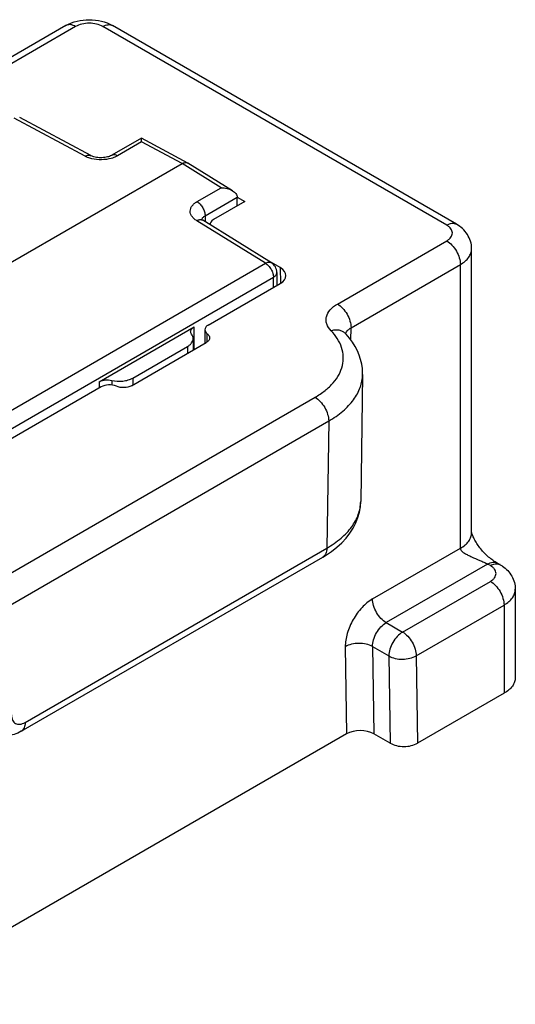
# Model space of a CAD drawing. Units: millimetres. Extents: x 15 to 609, y -77 to 343.
# Drawn here: x 536 to 549, y 111 to 137 of the extents above; entities that cross this region are included whole.
import ezdxf

# ---------------------------------------------------------------- set-up
doc = ezdxf.new("R2010")
doc.units = ezdxf.units.MM
doc.header["$LTSCALE"] = 23.1
doc.layers.add('COMPONENTI_DI_ASSIEME', color=7, linetype='CONTINUOUS')

msp = doc.modelspace()

# ---------------------------------------------------------------- linework, layer by layer
at = {"layer": 'COMPONENTI_DI_ASSIEME', "color": 7, "linetype": 'Continuous'}
for p, q in [((537.132, 136.362), (534.3, 134.727)), ((547.249, 131.219), (538.339, 136.362)), ((537.776, 132.994), (535.934, 133.985)), ((539.092, 133.445), (538.325, 133.003)), ((540.287, 132.802), (539.092, 133.445)), ((539.093, 133.349), (539.092, 133.445)), ((539.092, 133.42), (539.092, 133.43)), ((539.093, 133.391), (539.092, 133.407)), ((539.093, 133.349), (539.093, 133.371)), ((518.785, 120.457), (540.14, 132.786)), ((540.287, 132.802), (540.293, 132.799)), ((541.452, 132.082), (540.293, 132.799)), ((541.568, 131.692), (541.568, 131.912)), ((541.57, 131.92), (541.766, 131.806)), ((541.766, 131.806), (540.953, 131.337)), ((542.455, 130.22), (540.676, 131.32)), ((540.865, 131.213), (540.865, 131.203)), ((547.645, 123.233), (547.645, 130.582)), ((542.686, 130.092), (542.457, 130.224)), ((542.597, 129.965), (542.597, 129.632)), ((540.821, 128.607), (542.686, 129.683)), ((537.989, 127.135), (540.452, 128.557)), ((540.733, 128.484), (540.732, 128.153)), ((544.36, 128.4), (544.356, 128.404)), ((538.832, 127.035), (540.767, 128.152)), ((538.867, 127.234), (540.281, 128.05)), ((540.428, 128.255), (540.428, 127.957)), ((540.732, 128.153), (540.732, 128.132)), ((544.819, 127.326), (544.77, 124.032)), ((538.045, 127.004), (523.452, 118.579)), ((544.77, 124.032), (544.77, 124.032)), ((535.97, 118.085), (543.788, 122.598)), ((548.38, 122.4), (548.31, 122.441)), ((548.777, 121.763), (548.777, 119.477)), ((548.484, 119.069), (546.244, 117.776)), ((544.405, 118.021), (525.433, 107.067)), ((545.537, 117.776), (545.113, 118.021))]:
    msp.add_line(p, q, dxfattribs=at)
at = {"layer": 'COMPONENTI_DI_ASSIEME', "color": 9, "linetype": 'Continuous'}
for p, q in [((537.382, 136.338), (534.55, 134.702)), ((546.999, 131.194), (538.089, 136.338)), ((537.63, 132.977), (535.788, 133.968)), ((539.093, 133.349), (538.471, 132.99)), ((540.14, 132.786), (539.093, 133.349)), ((541.151, 132.161), (540.14, 132.786)), ((540.529, 131.802), (541.151, 132.161)), ((540.737, 131.436), (541.568, 131.916)), ((540.737, 131.436), (540.737, 131.282)), ((542.301, 130.208), (540.522, 131.308)), ((544.166, 129.15), (546.999, 130.786)), ((523.138, 119.144), (542.301, 130.208)), ((542.686, 130.092), (542.692, 129.683)), ((544.52, 128.538), (547.353, 130.173)), ((547.353, 122.825), (547.353, 130.173)), ((523.346, 118.779), (542.509, 129.842)), ((542.509, 129.581), (542.509, 129.842)), ((540.452, 127.971), (540.452, 128.557)), ((544.515, 128.216), (544.52, 128.538)), ((540.792, 128.169), (540.794, 128.38)), ((540.793, 128.274), (540.794, 128.38)), ((540.281, 128.05), (540.281, 127.872)), ((537.989, 127.135), (537.989, 126.972)), ((538.319, 127.172), (538.319, 127.051)), ((538.867, 127.234), (538.867, 127.056)), ((528.703, 118.14), (543.587, 126.734)), ((529.056, 117.528), (543.941, 126.121)), ((543.941, 126.121), (543.891, 122.827)), ((536.074, 118.314), (543.891, 122.827)), ((545.078, 121.512), (547.353, 122.825)), ((548.06, 122.417), (545.432, 120.899)), ((548.13, 122.376), (548.06, 122.417)), ((545.856, 120.654), (548.13, 121.967)), ((546.209, 120.042), (548.484, 121.355)), ((548.484, 121.355), (548.484, 119.069)), ((545.432, 120.899), (545.856, 120.654)), ((544.371, 120.273), (544.405, 118.021)), ((545.078, 120.28), (545.502, 120.035)), ((545.078, 120.28), (545.113, 118.021)), ((545.502, 120.035), (545.537, 117.776)), ((546.209, 120.042), (546.244, 117.776))]:
    msp.add_line(p, q, dxfattribs=at)
at = {"layer": 'COMPONENTI_DI_ASSIEME', "color": 7, "linetype": 'Continuous'}
for points in [[(539.092, 133.438), (539.092, 133.443), (539.092, 133.445), (539.092, 133.445)], [(538.325, 133.003), (538.309, 132.994), (538.288, 132.984), (538.264, 132.975), (538.236, 132.966), (538.206, 132.958), (538.173, 132.951), (538.139, 132.945), (538.103, 132.941), (538.066, 132.939), (538.029, 132.939), (537.992, 132.94), (537.956, 132.943), (537.922, 132.948), (537.889, 132.955), (537.859, 132.962), (537.832, 132.97), (537.809, 132.979), (537.789, 132.988), (537.776, 132.994)], [(540.676, 131.32), (540.668, 131.325), (540.658, 131.332), (540.651, 131.338), (540.646, 131.343), (540.643, 131.346)], [(544.819, 127.325), (544.819, 127.361), (544.813, 127.477), (544.796, 127.593), (544.769, 127.71), (544.732, 127.825), (544.684, 127.938), (544.626, 128.05), (544.557, 128.159), (544.479, 128.264), (544.391, 128.366), (544.36, 128.4)], [(543.788, 122.598), (543.859, 122.641), (544.012, 122.742), (544.152, 122.851), (544.279, 122.967), (544.393, 123.089), (544.492, 123.216), (544.576, 123.347), (544.645, 123.482), (544.699, 123.62), (544.738, 123.76), (544.762, 123.901), (544.77, 124.032)], [(548.252, 122.476), (548.224, 122.494), (548.196, 122.513), (548.169, 122.533), (548.141, 122.554), (548.113, 122.576), (548.086, 122.598), (548.058, 122.622), (548.032, 122.646), (548.006, 122.672), (547.98, 122.697), (547.955, 122.724), (547.93, 122.751), (547.906, 122.779), (547.883, 122.807), (547.861, 122.835), (547.839, 122.864), (547.818, 122.893), (547.798, 122.922), (547.779, 122.951), (547.761, 122.98), (547.744, 123.009), (547.728, 123.038), (547.714, 123.066), (547.7, 123.093), (547.688, 123.12), (547.677, 123.145), (547.667, 123.169), (547.66, 123.191), (547.653, 123.21), (547.649, 123.226), (547.647, 123.233)], [(548.31, 122.441), (548.281, 122.458), (548.252, 122.476)]]:
    msp.add_lwpolyline(points, dxfattribs=at)
at = {"layer": 'COMPONENTI_DI_ASSIEME', "color": 9, "linetype": 'Continuous'}
for centre, radius, start, end in [((537.216, 136.217), 0.168, 114.5381, 119.995), ((540.762, 131.31), 0.113, 163.3596, 166.5997), ((548.296, 122.255), 0.168, 60.0047, 65.1588)]:
    msp.add_arc(centre, radius, start, end, dxfattribs=at)
at = {"layer": 'COMPONENTI_DI_ASSIEME', "color": 7, "linetype": 'Continuous'}
for centre, radius, start, end in [((542.297, 129.965), 0.3, 359.9997, 58.2844), ((547.91, 121.584), 0.942, 55.3933, 60.0277)]:
    msp.add_arc(centre, radius, start, end, dxfattribs=at)
for centre, major_axis, ratio, start_param, end_param in [((541.356, 131.789), (0.15, 0.26), 0.577176, -0.785259, -0.76811), ((541.165, 131.214), (0.3, 0), 0.577298, 2.356237, 3.213004), ((542.332, 129.888), (0.5, 0), 0.577298, 5.497829, 7.06855), ((544.759, 117.816), (0.5, 0), 0.577342, 0.78525, 2.356046), ((545.89, 117.98), (0.5, 0), 0.577342, -2.356343, -0.785546)]:
    msp.add_ellipse(centre, major_axis=major_axis, ratio=ratio, start_param=start_param, end_param=end_param, dxfattribs=at)
for points, knots in [([(537.132, 136.362), (537.312, 136.466), (537.736, 136.562), (538.16, 136.466), (538.339, 136.362)], [0, 0, 0, 0, 0.500039, 1, 1, 1, 1]), ([(540.14, 132.786), (540.153, 132.793), (540.179, 132.806), (540.218, 132.816), (540.255, 132.815), (540.278, 132.808), (540.287, 132.802)], [0, 0, 0, 0, 0.288925, 0.548647, 0.782278, 1, 1, 1, 1]), ([(541.151, 132.161), (541.204, 132.16), (541.309, 132.147), (541.409, 132.109), (541.452, 132.082)], [0, 0, 0, 0, 0.508038, 1, 1, 1, 1]), ([(541.452, 132.082), (541.468, 132.072), (541.498, 132.051), (541.535, 132.012), (541.561, 131.966), (541.568, 131.932), (541.568, 131.916)], [0, 0, 0, 0, 0.265892, 0.521238, 0.765074, 1, 1, 1, 1]), ([(547.645, 130.582), (547.645, 130.647), (547.626, 130.779), (547.541, 130.958), (547.413, 131.109), (547.306, 131.186), (547.249, 131.219)], [0, 0, 0, 0, 0.250928, 0.500497, 0.74943, 1, 1, 1, 1]), ([(540.364, 128.435), (540.364, 128.446), (540.369, 128.47), (540.387, 128.503), (540.415, 128.533), (540.439, 128.55), (540.452, 128.557)], [0, 0, 0, 0, 0.217728, 0.450873, 0.710393, 1, 1, 1, 1]), ([(540.821, 128.607), (540.796, 128.592), (540.753, 128.56), (540.733, 128.508), (540.733, 128.484)], [0, 0, 0, 0, 0.550784, 1, 1, 1, 1]), ([(540.388, 128.367), (540.381, 128.377), (540.369, 128.399), (540.364, 128.423), (540.364, 128.435)], [0, 0, 0, 0, 0.517355, 1, 1, 1, 1]), ([(540.428, 128.255), (540.428, 128.274), (540.421, 128.315), (540.401, 128.35), (540.388, 128.367)], [0, 0, 0, 0, 0.482362, 1, 1, 1, 1]), ([(540.733, 128.484), (540.733, 128.465), (540.746, 128.423), (540.776, 128.393), (540.794, 128.38)], [0, 0, 0, 0, 0.461175, 1, 1, 1, 1]), ([(540.855, 128.273), (540.855, 128.25), (540.834, 128.199), (540.792, 128.167), (540.767, 128.152)], [0, 0, 0, 0, 0.449451, 1, 1, 1, 1]), ([(540.794, 128.38), (540.812, 128.366), (540.842, 128.335), (540.855, 128.293), (540.855, 128.273)], [0, 0, 0, 0, 0.538973, 1, 1, 1, 1]), ([(540.281, 128.05), (540.303, 128.063), (540.343, 128.091), (540.391, 128.141), (540.421, 128.196), (540.428, 128.236), (540.428, 128.255)], [0, 0, 0, 0, 0.289765, 0.549087, 0.782235, 1, 1, 1, 1]), ([(537.989, 127.135), (538.012, 127.148), (538.062, 127.169), (538.173, 127.191), (538.262, 127.186), (538.319, 127.172)], [0, 0, 0, 0, 0.229602, 0.482316, 1, 1, 1, 1]), ([(538.439, 127.02), (538.376, 127.047), (538.239, 127.067), (538.102, 127.037), (538.045, 127.004)], [0, 0, 0, 0, 0.508156, 1, 1, 1, 1]), ([(538.319, 127.172), (538.413, 127.149), (538.561, 127.141), (538.745, 127.178), (538.83, 127.212), (538.867, 127.234)], [0, 0, 0, 0, 0.517681, 0.77038, 1, 1, 1, 1]), ([(538.832, 127.035), (538.775, 127.002), (538.638, 126.972), (538.501, 126.992), (538.439, 127.02)], [0, 0, 0, 0, 0.491874, 1, 1, 1, 1]), ([(548.445, 122.36), (548.541, 122.293), (548.669, 122.161), (548.761, 121.942), (548.777, 121.823), (548.777, 121.763)], [0, 0, 0, 0, 0.49727, 0.748219, 1, 1, 1, 1]), ([(548.777, 119.477), (548.777, 119.439), (548.763, 119.36), (548.703, 119.249), (548.607, 119.149), (548.528, 119.094), (548.484, 119.069)], [0, 0, 0, 0, 0.217785, 0.450914, 0.710298, 1, 1, 1, 1]), ([(535.97, 118.085), (535.914, 118.052), (535.794, 117.998), (535.599, 117.962), (535.401, 117.978), (535.277, 118.027), (535.22, 118.06)], [0, 0, 0, 0, 0.250393, 0.499416, 0.749271, 1, 1, 1, 1])]:
    msp.add_open_spline(points, degree=3, knots=knots, dxfattribs=at)
at = {"layer": 'COMPONENTI_DI_ASSIEME', "color": 9, "linetype": 'Continuous'}
for points, knots in [([(537.382, 136.338), (537.343, 136.36), (537.266, 136.393), (537.18, 136.385), (537.147, 136.37)], [0, 0, 0, 0, 0.548817, 1, 1, 1, 1]), ([(538.089, 136.338), (538.039, 136.367), (537.922, 136.409), (537.736, 136.429), (537.549, 136.409), (537.432, 136.367), (537.382, 136.338)], [0, 0, 0, 0, 0.237237, 0.500001, 0.762763, 1, 1, 1, 1]), ([(538.089, 136.338), (538.111, 136.35), (538.155, 136.371), (538.222, 136.387), (538.285, 136.386), (538.323, 136.372), (538.339, 136.362)], [0, 0, 0, 0, 0.289535, 0.549107, 0.78225, 1, 1, 1, 1]), ([(537.63, 132.977), (537.642, 132.985), (537.668, 132.997), (537.707, 133.007), (537.743, 133.007), (537.766, 133), (537.776, 132.994)], [0, 0, 0, 0, 0.288135, 0.54765, 0.781365, 1, 1, 1, 1]), ([(537.801, 132.913), (537.786, 132.917), (537.727, 132.933), (537.67, 132.956), (537.63, 132.977)], [0, 0, 0, 0, 0.263013, 1, 1, 1, 1]), ([(538.304, 132.921), (538.222, 132.899), (538.053, 132.876), (537.883, 132.893), (537.801, 132.913)], [0, 0, 0, 0, 0.499844, 1, 1, 1, 1]), ([(538.471, 132.99), (538.459, 132.983), (538.405, 132.954), (538.348, 132.934), (538.304, 132.921)], [0, 0, 0, 0, 0.236451, 1, 1, 1, 1]), ([(538.471, 132.99), (538.458, 132.997), (538.432, 133.009), (538.393, 133.018), (538.356, 133.016), (538.334, 133.008), (538.325, 133.003)], [0, 0, 0, 0, 0.288145, 0.547644, 0.781353, 1, 1, 1, 1]), ([(540.522, 131.308), (540.496, 131.324), (540.45, 131.358), (540.395, 131.419), (540.36, 131.486), (540.349, 131.557), (540.362, 131.628), (540.399, 131.694), (540.455, 131.754), (540.503, 131.787), (540.529, 131.802)], [0, 0, 0, 0, 0.143879, 0.273291, 0.390272, 0.500033, 0.609785, 0.72675, 0.856145, 1, 1, 1, 1]), ([(540.529, 131.802), (540.559, 131.784), (540.615, 131.736), (540.68, 131.645), (540.725, 131.543), (540.737, 131.471), (540.737, 131.436)], [0, 0, 0, 0, 0.238293, 0.501091, 0.763296, 1, 1, 1, 1]), ([(540.522, 131.308), (540.535, 131.315), (540.562, 131.328), (540.604, 131.337), (540.643, 131.335), (540.666, 131.326), (540.676, 131.32)], [0, 0, 0, 0, 0.29017, 0.550436, 0.78331, 1, 1, 1, 1]), ([(540.654, 131.343), (540.655, 131.345), (540.658, 131.356), (540.663, 131.365), (540.668, 131.372)], [0, 0, 0, 0, 0.244378, 1, 1, 1, 1]), ([(540.668, 131.372), (540.671, 131.379), (540.69, 131.404), (540.716, 131.424), (540.737, 131.436)], [0, 0, 0, 0, 0.229652, 1, 1, 1, 1]), ([(546.999, 131.194), (547.021, 131.207), (547.065, 131.227), (547.132, 131.244), (547.195, 131.242), (547.232, 131.228), (547.249, 131.219)], [0, 0, 0, 0, 0.289535, 0.549107, 0.78225, 1, 1, 1, 1]), ([(546.999, 130.786), (547.021, 130.798), (547.061, 130.826), (547.108, 130.876), (547.138, 130.931), (547.149, 130.99), (547.138, 131.048), (547.108, 131.104), (547.061, 131.154), (547.021, 131.181), (546.999, 131.194)], [0, 0, 0, 0, 0.144764, 0.274544, 0.391121, 0.499999, 0.608877, 0.725455, 0.855236, 1, 1, 1, 1]), ([(546.999, 130.786), (547.049, 130.757), (547.144, 130.677), (547.255, 130.525), (547.331, 130.353), (547.353, 130.231), (547.353, 130.173)], [0, 0, 0, 0, 0.237247, 0.499999, 0.762752, 1, 1, 1, 1]), ([(547.353, 130.173), (547.396, 130.199), (547.476, 130.253), (547.571, 130.353), (547.631, 130.464), (547.645, 130.543), (547.645, 130.582)], [0, 0, 0, 0, 0.289702, 0.549086, 0.782215, 1, 1, 1, 1]), ([(542.301, 130.208), (542.314, 130.215), (542.341, 130.228), (542.383, 130.237), (542.422, 130.235), (542.445, 130.226), (542.455, 130.22)], [0, 0, 0, 0, 0.290536, 0.550479, 0.783223, 1, 1, 1, 1]), ([(542.301, 130.208), (542.33, 130.19), (542.386, 130.142), (542.452, 130.051), (542.496, 129.949), (542.509, 129.877), (542.509, 129.842)], [0, 0, 0, 0, 0.23833, 0.501112, 0.763296, 1, 1, 1, 1]), ([(542.509, 129.842), (542.522, 129.85), (542.546, 129.866), (542.575, 129.896), (542.593, 129.93), (542.597, 129.953), (542.597, 129.965)], [0, 0, 0, 0, 0.28955, 0.549108, 0.782247, 1, 1, 1, 1]), ([(544.001, 128.46), (543.953, 128.509), (543.894, 128.596), (543.869, 128.727), (543.882, 128.858), (543.976, 129.02), (544.096, 129.11), (544.166, 129.15)], [0, 0, 0, 0, 0.246714, 0.359375, 0.471179, 0.71189, 1, 1, 1, 1]), ([(544.166, 129.15), (544.216, 129.121), (544.311, 129.041), (544.422, 128.89), (544.498, 128.718), (544.52, 128.596), (544.52, 128.538)], [0, 0, 0, 0, 0.237218, 0.499999, 0.762781, 1, 1, 1, 1]), ([(544.421, 128.455), (544.428, 128.463), (544.456, 128.495), (544.491, 128.521), (544.52, 128.538)], [0, 0, 0, 0, 0.233238, 1, 1, 1, 1]), ([(543.587, 126.734), (543.678, 126.787), (543.847, 126.899), (544.059, 127.099), (544.214, 127.318), (544.306, 127.551), (544.33, 127.791), (544.269, 128.118), (544.121, 128.336), (544.001, 128.46)], [0, 0, 0, 0, 0.15068, 0.288349, 0.41387, 0.530123, 0.641606, 0.753937, 1, 1, 1, 1]), ([(544.001, 128.46), (544.034, 128.471), (544.102, 128.485), (544.202, 128.483), (544.291, 128.456), (544.34, 128.42), (544.36, 128.4)], [0, 0, 0, 0, 0.278511, 0.536256, 0.774037, 1, 1, 1, 1]), ([(544.38, 128.378), (544.382, 128.384), (544.392, 128.412), (544.408, 128.438), (544.421, 128.455)], [0, 0, 0, 0, 0.239216, 1, 1, 1, 1]), ([(543.941, 126.121), (544.071, 126.196), (544.307, 126.358), (544.591, 126.652), (544.772, 126.978), (544.817, 127.212), (544.819, 127.325)], [0, 0, 0, 0, 0.289687, 0.549085, 0.782398, 1, 1, 1, 1]), ([(543.587, 126.734), (543.637, 126.705), (543.732, 126.625), (543.843, 126.473), (543.919, 126.302), (543.941, 126.179), (543.941, 126.121)], [0, 0, 0, 0, 0.237218, 0.499999, 0.762781, 1, 1, 1, 1]), ([(543.891, 122.827), (544.021, 122.902), (544.258, 123.063), (544.542, 123.358), (544.723, 123.684), (544.768, 123.919), (544.77, 124.032)], [0, 0, 0, 0, 0.289721, 0.549111, 0.782398, 1, 1, 1, 1]), ([(547.353, 122.825), (547.396, 122.85), (547.476, 122.905), (547.571, 123.005), (547.631, 123.116), (547.645, 123.195), (547.645, 123.233)], [0, 0, 0, 0, 0.289702, 0.549086, 0.782215, 1, 1, 1, 1]), ([(543.891, 122.827), (543.891, 122.802), (543.887, 122.753), (543.868, 122.687), (543.835, 122.633), (543.804, 122.607), (543.788, 122.598)], [0, 0, 0, 0, 0.289153, 0.549038, 0.782327, 1, 1, 1, 1]), ([(547.353, 122.825), (547.353, 122.81), (547.36, 122.78), (547.389, 122.746), (547.424, 122.718), (547.477, 122.685), (547.551, 122.648), (547.681, 122.587), (547.82, 122.527), (547.959, 122.466), (548.028, 122.435), (548.06, 122.417)], [0, 0, 0, 0, 0.053761, 0.105008, 0.157665, 0.212571, 0.329297, 0.454855, 0.728156, 0.869597, 1, 1, 1, 1]), ([(548.06, 122.417), (548.082, 122.429), (548.125, 122.45), (548.192, 122.466), (548.255, 122.465), (548.293, 122.451), (548.31, 122.441)], [0, 0, 0, 0, 0.289525, 0.5491, 0.782251, 1, 1, 1, 1]), ([(548.13, 122.376), (548.169, 122.398), (548.247, 122.431), (548.333, 122.423), (548.367, 122.407)], [0, 0, 0, 0, 0.548945, 1, 1, 1, 1]), ([(548.13, 121.967), (548.152, 121.98), (548.192, 122.008), (548.24, 122.057), (548.27, 122.113), (548.28, 122.172), (548.27, 122.23), (548.24, 122.286), (548.192, 122.336), (548.152, 122.363), (548.13, 122.376)], [0, 0, 0, 0, 0.144764, 0.274544, 0.391121, 0.499999, 0.608877, 0.725455, 0.855235, 1, 1, 1, 1]), ([(548.13, 121.967), (548.181, 121.938), (548.276, 121.859), (548.386, 121.707), (548.462, 121.535), (548.484, 121.413), (548.484, 121.355)], [0, 0, 0, 0, 0.237247, 0.499999, 0.762752, 1, 1, 1, 1]), ([(548.484, 121.355), (548.528, 121.38), (548.607, 121.435), (548.703, 121.535), (548.763, 121.646), (548.777, 121.725), (548.777, 121.763)], [0, 0, 0, 0, 0.289702, 0.549086, 0.782215, 1, 1, 1, 1]), ([(545.078, 121.512), (544.976, 121.453), (544.784, 121.291), (544.561, 120.984), (544.411, 120.636), (544.369, 120.389), (544.371, 120.273)], [0, 0, 0, 0, 0.237755, 0.501106, 0.763851, 1, 1, 1, 1]), ([(545.432, 120.899), (545.381, 120.928), (545.286, 121.008), (545.176, 121.16), (545.1, 121.331), (545.078, 121.454), (545.078, 121.512)], [0, 0, 0, 0, 0.237247, 0.499999, 0.762752, 1, 1, 1, 1]), ([(545.078, 120.28), (545.077, 120.338), (545.098, 120.461), (545.173, 120.635), (545.285, 120.789), (545.381, 120.87), (545.432, 120.899)], [0, 0, 0, 0, 0.236157, 0.498888, 0.762225, 1, 1, 1, 1]), ([(545.856, 120.654), (545.805, 120.625), (545.709, 120.544), (545.598, 120.39), (545.522, 120.216), (545.501, 120.093), (545.502, 120.035)], [0, 0, 0, 0, 0.237785, 0.501136, 0.763875, 1, 1, 1, 1]), ([(545.856, 120.654), (545.906, 120.625), (546.001, 120.545), (546.112, 120.394), (546.188, 120.222), (546.209, 120.1), (546.209, 120.042)], [0, 0, 0, 0, 0.237253, 0.500011, 0.76277, 1, 1, 1, 1]), ([(545.078, 120.28), (545.028, 120.309), (544.911, 120.351), (544.724, 120.369), (544.538, 120.347), (544.421, 120.303), (544.371, 120.273)], [0, 0, 0, 0, 0.236701, 0.498901, 0.7617, 1, 1, 1, 1]), ([(545.502, 120.035), (545.552, 120.006), (545.669, 119.964), (545.856, 119.945), (546.043, 119.968), (546.159, 120.012), (546.209, 120.042)], [0, 0, 0, 0, 0.236701, 0.498901, 0.7617, 1, 1, 1, 1]), ([(535.72, 118.512), (535.721, 118.465), (535.732, 118.396), (535.778, 118.322), (535.824, 118.285), (535.88, 118.265), (535.968, 118.264), (536.033, 118.29), (536.074, 118.314)], [0, 0, 0, 0, 0.272462, 0.389082, 0.498342, 0.607897, 0.725305, 1, 1, 1, 1]), ([(536.074, 118.314), (536.074, 118.288), (536.07, 118.24), (536.051, 118.174), (536.018, 118.12), (535.987, 118.094), (535.97, 118.085)], [0, 0, 0, 0, 0.289536, 0.549107, 0.78225, 1, 1, 1, 1])]:
    msp.add_open_spline(points, degree=3, knots=knots, dxfattribs=at)

doc.saveas('drawing.dxf')
